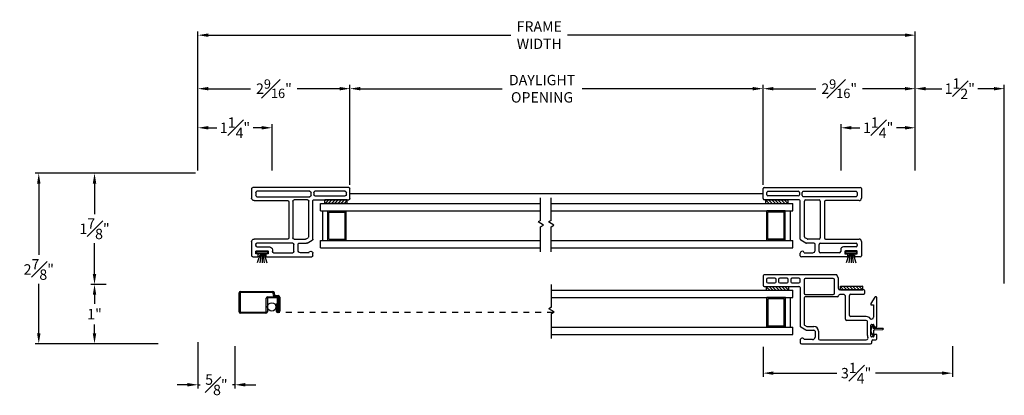
# Model space of a CAD drawing. Extents: x 138.6 to 174.7, y 15.3 to 47.2.
# Drawn here: x 138.6 to 155.2, y 15.3 to 21.6 of the extents above; entities that cross this region are included whole.
import ezdxf

# ---------------------------------------------------------------- set-up
doc = ezdxf.new("R2010")
doc.units = 0
doc.header["$LTSCALE"] = 0.3
doc.header["$MEASUREMENT"] = 0
doc.linetypes.add('HIDDEN2', pattern=[0.1875, 0.125, -0.0625])
for name, color, linetype in [('DIM2', 8, 'Continuous'), ('HIDDEN', 1, 'HIDDEN2'), ('IGU34$0$PART', 8, 'Continuous'), ('PART', 7, 'Continuous'), ('SCREW', 8, 'Continuous'), ('SETAPE02$0$HATCH', 7, 'Continuous'), ('SETAPE02$0$PART', 7, 'Continuous'), ('WSFIN03$0$PART', 8, 'Continuous')]:
    doc.layers.add(name, color=color, linetype=linetype)
doc.styles.add('ARCHITECTURAL', font='simplex.shx')
doc.dimstyles.new('DIM-MMSTACKED', dxfattribs={"dimscale": 0, "dimtxt": 0.125, "dimasz": 0.125, "dimexe": 0.063, "dimexo": 0.063, "dimgap": 0.07, "dimtad": 0, "dimtih": 1, "dimtoh": 1, "dimdec": 4, "dimzin": 4, "dimdsep": 46, "dimlunit": 4, "dimtxsty": 'ARCHITECTURAL', "dimcen": 0.02, "dimclrt": 7, "dimadec": 0, "dimazin": 0, "dimtfac": 0.75, "dimtdec": 4, "dimtmove": 2, "dimatfit": 3, "dimfxl": 1, "dimfrac": 1, "dimtolj": 1, "dimtzin": 4, "dimarcsym": 0})

# ---------------------------------------------------------------- blocks, each defined once
blk = doc.blocks.new('*X2')
at = {"color": 0}
for p, q in [((18.182, 6.038), (18.234, 6.09)), ((18.182, 5.985), (18.244, 6.047)), ((18.182, 5.932), (18.244, 5.994)), ((18.182, 5.879), (18.244, 5.941)), ((18.182, 5.826), (18.244, 5.888)), ((18.182, 5.773), (18.244, 5.835)), ((18.182, 5.72), (18.244, 5.782)), ((18.23, 5.715), (18.244, 5.729))]:
    blk.add_line(p, q, dxfattribs=at)
blk = doc.blocks.new('SETAPE02', base_point=(18.182, 5.715))
at = {"layer": 'SETAPE02$0$PART', "linetype": 'Continuous'}
for p, q in [((18.182, 6.09), (18.182, 5.715)), ((18.182, 6.09), (18.244, 6.09)), ((18.244, 6.09), (18.244, 5.715)), ((18.182, 5.715), (18.232, 5.715))]:
    blk.add_line(p, q, dxfattribs=at)
at = {"layer": 'SETAPE02$0$PART'}
blk.add_line((18.182, 5.715), (18.244, 5.715), dxfattribs=at)
at = {"layer": 'SETAPE02$0$HATCH'}
blk.add_blockref('*X2', (0, 0), dxfattribs=at)
blk = doc.blocks.new('BRK')
for p, q in [((0, 0), (0.424, 0)), ((0.424, 0), (0.452, -0.048)), ((0.452, -0.048), (0.505, 0.044)), ((0.53, 0), (0.505, 0.044)), ((0.53, 0), (0.911, 0))]:
    blk.add_line(p, q)
blk = doc.blocks.new('vx7258')
at = {"color": 7}
for p, q in [((-2.768, 12.01), (-2.768, 11.425)), ((-2.59, 12.03), (-2.748, 12.03)), ((-2.708, 11.95), (-2.708, 11.83)), ((-2.65, 11.97), (-2.688, 11.97)), ((-2.63, 11.83), (-2.63, 11.95)), ((-2.57, 10.8), (-2.57, 12.01)), ((-2.688, 11.81), (-2.65, 11.81)), ((-2.708, 11.75), (-2.708, 11.625)), ((-2.65, 11.77), (-2.688, 11.77)), ((-2.63, 11.625), (-2.63, 11.75)), ((-2.708, 11.545), (-2.708, 11.425)), ((-2.688, 11.605), (-2.65, 11.605)), ((-2.65, 11.565), (-2.688, 11.565)), ((-2.63, 11.425), (-2.63, 11.545)), ((-3.733, 11.385), (-3.733, 10.219)), ((-3.674, 11.405), (-3.713, 11.405)), ((-3.663, 11.195), (-3.663, 11.335)), ((-3.503, 11.299), (-3.503, 11.175)), ((-3.451, 11.395), (-3.501, 11.309)), ((-3.443, 11.283), (-3.443, 11.175)), ((-3.419, 11.33), (-3.441, 11.293)), ((-2.788, 11.405), (-3.434, 11.405)), ((-2.962, 11.34), (-3.402, 11.34)), ((-2.942, 10.777), (-2.942, 11.32)), ((-2.902, 11.32), (-2.902, 10.847)), ((-2.655, 11.34), (-2.882, 11.34)), ((-2.688, 11.405), (-2.65, 11.405)), ((-2.635, 10.847), (-2.635, 11.32)), ((-3.523, 11.155), (-3.623, 11.155)), ((-3.668, 11.075), (-3.668, 10.291)), ((-3.523, 11.095), (-3.648, 11.095)), ((-2.882, 10.827), (-2.655, 10.827)), ((-2.633, 10.759), (-2.582, 10.782)), ((-3.34, 10.292), (-3.34, 10.621)), ((-3.32, 10.641), (-2.943, 10.641)), ((-2.903, 10.681), (-2.903, 10.737)), ((-2.823, 10.334), (-2.823, 10.737)), ((-2.803, 10.757), (-2.641, 10.757)), ((-3.275, 10.292), (-3.275, 10.556)), ((-3.255, 10.576), (-2.918, 10.576)), ((-2.898, 10.556), (-2.898, 10.334)), ((-2.878, 10.314), (-2.843, 10.314)), ((-3.713, 10.199), (-3.688, 10.199)), ((-3.668, 10.179), (-3.668, 10.132)), ((-3.618, 10.172), (-3.618, 10.202)), ((-3.608, 10.212), (-3.418, 10.212)), ((-3.585, 10.162), (-3.608, 10.162)), ((-3.592, 10.272), (-3.36, 10.272)), ((-3.575, 10.122), (-3.575, 10.152)), ((-3.45, 10.152), (-3.45, 10.122)), ((-3.418, 10.162), (-3.44, 10.162)), ((-3.408, 10.202), (-3.408, 10.172)), ((-3.079, 10.172), (-3.288, 10.172)), ((-3.079, 10.212), (-3.079, 10.172)), ((-3.056, 10.212), (-3.079, 10.212)), ((-2.951, 10.149), (-3.056, 10.212)), ((-3.648, 10.112), (-3.585, 10.112)), ((-3.44, 10.112), (-2.961, 10.112))]:
    blk.add_line(p, q, dxfattribs=at)
for centre, radius, start, end in [((-2.748, 12.01), 0.02, 90, 180), ((-2.688, 11.95), 0.02, 90, 180), ((-2.65, 11.95), 0.02, 0, 90), ((-2.59, 12.01), 0.02, 0, 90), ((-2.688, 11.83), 0.02, 180, 270), ((-2.65, 11.83), 0.02, 270, 0), ((-2.688, 11.75), 0.02, 90, 180), ((-2.688, 11.625), 0.02, 180, 270), ((-2.65, 11.75), 0.02, 0, 90), ((-2.65, 11.625), 0.02, 270, 0), ((-2.688, 11.545), 0.02, 90, 180), ((-2.65, 11.545), 0.02, 0, 90), ((-3.713, 11.385), 0.02, 90, 180), ((-3.674, 11.369), 0.0358, 287.5089, 90), ((-3.483, 11.299), 0.02, 150, 180), ((-3.434, 11.385), 0.02, 90, 150), ((-3.423, 11.283), 0.02, 150, 180), ((-3.402, 11.32), 0.02, 90, 150), ((-2.962, 11.32), 0.02, 0, 90), ((-2.882, 11.32), 0.02, 90, 180), ((-2.788, 11.425), 0.02, 270, 0), ((-2.688, 11.425), 0.02, 180, 270), ((-2.655, 11.32), 0.02, 0, 90), ((-2.65, 11.425), 0.02, 270, 0), ((-3.623, 11.195), 0.04, 180, 270), ((-3.523, 11.175), 0.02, 270, 0), ((-3.523, 11.175), 0.08, 270, 360), ((-3.648, 11.075), 0.02, 90, 180), ((-2.882, 10.847), 0.02, 180, 270), ((-2.655, 10.847), 0.02, 270, 0), ((-2.59, 10.8), 0.02, 294.3708, 0), ((-3.32, 10.621), 0.02, 90, 180), ((-2.943, 10.681), 0.04, 270, 0), ((-2.922, 10.777), 0.02, 180, 267.724), ((-2.923, 10.737), 0.02, 0, 87.724), ((-2.803, 10.737), 0.02, 90, 180), ((-2.641, 10.777), 0.02, 270, 294.3708), ((-3.255, 10.556), 0.02, 90, 180), ((-2.918, 10.556), 0.02, 0, 90), ((-3.638, 10.291), 0.03, 180, 297.5204), ((-3.36, 10.292), 0.02, 270, 0), ((-3.36, 10.292), 0.085, 308.5, 0), ((-2.878, 10.334), 0.02, 180, 270), ((-2.843, 10.334), 0.02, 270, 0), ((-3.713, 10.219), 0.02, 180, 270), ((-3.688, 10.179), 0.02, 0, 90), ((-3.648, 10.132), 0.02, 180, 270), ((-3.592, 10.202), 0.07, 90, 117.5204), ((-3.608, 10.202), 0.01, 90, 180), ((-3.608, 10.172), 0.01, 180, 270), ((-3.585, 10.152), 0.01, 360, 90), ((-3.585, 10.122), 0.01, 270, 0), ((-3.44, 10.152), 0.01, 90, 180), ((-3.44, 10.122), 0.01, 180, 270), ((-3.418, 10.202), 0.01, 0, 90), ((-3.418, 10.172), 0.01, 270, 0), ((-3.288, 10.202), 0.03, 128.5, 270), ((-2.961, 10.132), 0.02, 270, 58.9235)]:
    blk.add_arc(centre, radius, start, end, dxfattribs=at)
blk = doc.blocks.new('SCREEN')
at = {"layer": 'PART'}
for p, q in [((-7.806, 18.333), (-7.806, 18.651)), ((-7.787, 18.651), (-7.787, 18.333)), ((-7.782, 18.675), (-7.235, 18.675)), ((-7.235, 18.656), (-7.782, 18.656)), ((-7.323, 18.586), (-7.145, 18.586)), ((-7.227, 18.608), (-7.23, 18.651)), ((-7.212, 18.653), (-7.208, 18.61)), ((-7.203, 18.605), (-7.145, 18.605)), ((-7.14, 18.581), (-7.14, 18.343)), ((-7.121, 18.581), (-7.121, 18.343)), ((-7.347, 18.333), (-7.347, 18.562)), ((-7.328, 18.562), (-7.328, 18.333)), ((-7.164, 18.567), (-7.323, 18.567)), ((-7.159, 18.343), (-7.159, 18.562)), ((-7.14, 18.474), (-7.14, 18.536)), ((-7.782, 18.328), (-7.352, 18.328)), ((-7.352, 18.309), (-7.782, 18.309))]:
    blk.add_line(p, q, dxfattribs=at)
at = {"layer": 'PART', "ltscale": 3.333333}
for p, q in [((-7.178, 18.467), (-7.159, 18.467)), ((-7.178, 18.467), (-7.178, 18.343)), ((-7.159, 18.343), (-7.14, 18.343)), ((-7.145, 18.338), (-7.154, 18.338)), ((-7.154, 18.319), (-7.145, 18.319))]:
    blk.add_line(p, q, dxfattribs=at)
at = {"layer": 'PART'}
for centre, radius, start, end in [((-7.782, 18.651), 0.024, 90, 180), ((-7.782, 18.651), 0.005, 90, 180), ((-7.323, 18.562), 0.024, 90, 180), ((-7.235, 18.651), 0.024, 5, 90), ((-7.235, 18.651), 0.005, 5, 90), ((-7.203, 18.61), 0.024, 185, 270), ((-7.203, 18.61), 0.005, 185, 270), ((-7.164, 18.562), 0.024, 0, 90), ((-7.145, 18.581), 0.024, 0, 90), ((-7.145, 18.581), 0.005, 0, 90), ((-7.323, 18.562), 0.005, 90, 180), ((-7.164, 18.562), 0.005, 0, 90), ((-7.782, 18.333), 0.024, 180, 270), ((-7.782, 18.333), 0.005, 180, 270), ((-7.352, 18.333), 0.005, 270, 0), ((-7.352, 18.333), 0.024, 270, 0), ((-7.145, 18.343), 0.005, 270, 0), ((-7.145, 18.343), 0.024, 270, 360)]:
    blk.add_arc(centre, radius, start, end, dxfattribs=at)
at = {"layer": 'PART', "ltscale": 3.333333}
for radius in [0.024, 0.005]:
    blk.add_arc((-7.154, 18.343), radius, 180, 270, dxfattribs=at)
blk = doc.blocks.new('WSFIN03', base_point=(1.782, 6.968))
at = {"layer": 'WSFIN03$0$PART', "linetype": 'Continuous'}
for p, q in [((1.797, 6.873), (1.797, 7.063)), ((1.797, 7.063), (1.817, 7.063)), ((1.817, 7.063), (1.817, 6.873)), ((1.817, 6.996), (1.982, 7.051)), ((1.817, 6.981), (1.982, 7.005)), ((1.817, 6.968), (1.982, 6.968)), ((1.817, 6.873), (1.797, 6.873)), ((1.817, 6.955), (1.982, 6.931)), ((1.817, 6.94), (1.982, 6.885))]:
    blk.add_line(p, q, dxfattribs=at)
at = {"layer": 'WSFIN03$0$PART'}
blk.add_line((1.817, 6.873), (1.817, 6.873), dxfattribs=at)
blk = doc.blocks.new('*D39')
at = {"color": 0, "lineweight": -2, "ltscale": 3.333333, "transparency": 16777216}
for p, q in [((144.207, 18.798), (144.207, 20.483)), ((144.382, 20.42), (146.769, 20.42)), ((150.991, 20.42), (148.117, 20.42)), ((151.166, 18.798), (151.166, 20.483))]:
    blk.add_line(p, q, dxfattribs=at)
at = {"color": 0, "ltscale": 3.333333, "transparency": 16777216}
for points in [[(144.382, 20.449), (144.382, 20.391), (144.207, 20.42)], [(150.991, 20.449), (150.991, 20.391), (151.166, 20.42)]]:
    blk.add_solid(points, dxfattribs=at)
at = {"layer": 'Defpoints', "color": 0, "ltscale": 3.333333, "transparency": 16777216}
for p in [(151.166, 20.42), (144.207, 18.735), (151.166, 18.735)]:
    blk.add_point(p, dxfattribs=at)
at = {"color": 7, "ltscale": 3.333333, "transparency": 16777216, "insert": (147.443, 20.653), "char_height": 0.175, "attachment_point": 2, "style": 'ARCHITECTURAL'}
blk.add_mtext('\\A1;DAYLIGHT\\POPENING', dxfattribs=at)
blk = doc.blocks.new('*D40')
at = {"color": 0, "lineweight": -2, "ltscale": 3.333333, "transparency": 16777216}
for p, q in [((151.166, 18.798), (151.166, 20.483)), ((151.341, 20.42), (152.055, 20.42)), ((153.554, 20.42), (152.841, 20.42)), ((153.729, 19.039), (153.729, 20.483))]:
    blk.add_line(p, q, dxfattribs=at)
at = {"color": 0, "ltscale": 3.333333, "transparency": 16777216}
for points in [[(151.341, 20.449), (151.341, 20.391), (151.166, 20.42)], [(153.554, 20.449), (153.554, 20.391), (153.729, 20.42)]]:
    blk.add_solid(points, dxfattribs=at)
at = {"layer": 'Defpoints', "color": 0, "ltscale": 3.333333, "transparency": 16777216}
for p in [(151.166, 20.42), (153.729, 18.976), (151.166, 18.735)]:
    blk.add_point(p, dxfattribs=at)
at = {"color": 7, "ltscale": 3.333333, "transparency": 16777216, "insert": (152.448, 20.42), "char_height": 0.175, "attachment_point": 5, "style": 'ARCHITECTURAL'}
blk.add_mtext('\\A1;2{\\H0.9x;\\S9#16;}"', dxfattribs=at)
blk = doc.blocks.new('*D41')
at = {"color": 0, "lineweight": -2, "ltscale": 3.333333, "transparency": 16777216}
for p, q in [((141.645, 19.04), (141.645, 20.483)), ((141.82, 20.42), (142.533, 20.42)), ((144.032, 20.42), (143.319, 20.42)), ((144.207, 18.798), (144.207, 20.483))]:
    blk.add_line(p, q, dxfattribs=at)
at = {"color": 0, "ltscale": 3.333333, "transparency": 16777216}
for points in [[(141.82, 20.449), (141.82, 20.391), (141.645, 20.42)], [(144.032, 20.449), (144.032, 20.391), (144.207, 20.42)]]:
    blk.add_solid(points, dxfattribs=at)
at = {"layer": 'Defpoints', "color": 0, "ltscale": 3.333333, "transparency": 16777216}
for p in [(141.645, 20.42), (141.645, 18.977), (144.207, 18.735)]:
    blk.add_point(p, dxfattribs=at)
at = {"color": 7, "ltscale": 3.333333, "transparency": 16777216, "insert": (142.926, 20.42), "char_height": 0.175, "attachment_point": 5, "style": 'ARCHITECTURAL'}
blk.add_mtext('\\A1;2{\\H0.9x;\\S9#16;}"', dxfattribs=at)
blk = doc.blocks.new('*D42')
at = {"color": 0, "lineweight": -2, "ltscale": 3.333333, "transparency": 16777216}
for p, q in [((140.102, 17.121), (139.841, 17.121)), ((139.904, 16.946), (139.904, 16.795)), ((139.904, 16.296), (139.904, 16.447)), ((140.977, 16.121), (139.841, 16.121))]:
    blk.add_line(p, q, dxfattribs=at)
at = {"color": 0, "ltscale": 3.333333, "transparency": 16777216}
for points in [[(139.875, 16.946), (139.933, 16.946), (139.904, 17.121)], [(139.875, 16.296), (139.933, 16.296), (139.904, 16.121)]]:
    blk.add_solid(points, dxfattribs=at)
at = {"layer": 'Defpoints', "color": 0, "ltscale": 3.333333, "transparency": 16777216}
for p in [(139.904, 17.121), (140.165, 17.121), (141.04, 16.121)]:
    blk.add_point(p, dxfattribs=at)
at = {"color": 7, "ltscale": 3.333333, "transparency": 16777216, "insert": (139.904, 16.621), "char_height": 0.175, "attachment_point": 5, "style": 'ARCHITECTURAL'}
blk.add_mtext('\\A1;1"', dxfattribs=at)
blk = doc.blocks.new('*D43')
at = {"color": 0, "lineweight": -2, "ltscale": 3.333333, "transparency": 16777216}
for p, q in [((141.603, 18.996), (139.841, 18.996)), ((139.904, 18.821), (139.904, 18.304)), ((139.904, 17.296), (139.904, 17.814)), ((140.102, 17.121), (139.841, 17.121))]:
    blk.add_line(p, q, dxfattribs=at)
at = {"color": 0, "ltscale": 3.333333, "transparency": 16777216}
for points in [[(139.875, 18.821), (139.933, 18.821), (139.904, 18.996)], [(139.875, 17.296), (139.933, 17.296), (139.904, 17.121)]]:
    blk.add_solid(points, dxfattribs=at)
at = {"layer": 'Defpoints', "color": 0, "ltscale": 3.333333, "transparency": 16777216}
for p in [(139.904, 18.996), (141.666, 18.996), (140.165, 17.121)]:
    blk.add_point(p, dxfattribs=at)
at = {"color": 7, "ltscale": 3.333333, "transparency": 16777216, "insert": (139.904, 18.059), "char_height": 0.175, "attachment_point": 5, "style": 'ARCHITECTURAL'}
blk.add_mtext('\\A1;1{\\H1.000000x;\\S7#8;}"', dxfattribs=at)
blk = doc.blocks.new('*D44')
at = {"color": 0, "lineweight": -2, "ltscale": 3.333333, "transparency": 16777216}
for p, q in [((141.645, 19.04), (141.645, 21.385)), ((141.82, 21.322), (146.918, 21.322)), ((153.554, 21.322), (147.874, 21.322)), ((153.729, 19.039), (153.729, 21.385))]:
    blk.add_line(p, q, dxfattribs=at)
at = {"color": 0, "ltscale": 3.333333, "transparency": 16777216}
for points in [[(141.82, 21.351), (141.82, 21.293), (141.645, 21.322)], [(153.554, 21.351), (153.554, 21.293), (153.729, 21.322)]]:
    blk.add_solid(points, dxfattribs=at)
at = {"layer": 'Defpoints', "color": 0, "ltscale": 3.333333, "transparency": 16777216}
for p in [(153.729, 21.322), (141.645, 18.977), (153.729, 18.976)]:
    blk.add_point(p, dxfattribs=at)
at = {"color": 7, "ltscale": 3.333333, "transparency": 16777216, "insert": (147.396, 21.322), "char_height": 0.175, "attachment_point": 5, "style": 'ARCHITECTURAL'}
blk.add_mtext('\\A1;FRAME\\PWIDTH', dxfattribs=at)
blk = doc.blocks.new('*D45')
at = {"color": 0, "lineweight": -2, "ltscale": 3.333333, "transparency": 16777216}
for p, q in [((153.729, 19.039), (153.729, 20.483)), ((153.904, 20.42), (154.176, 20.42)), ((155.054, 20.42), (154.783, 20.42)), ((155.229, 17.134), (155.229, 20.483))]:
    blk.add_line(p, q, dxfattribs=at)
at = {"color": 0, "ltscale": 3.333333, "transparency": 16777216}
for points in [[(153.904, 20.449), (153.904, 20.391), (153.729, 20.42)], [(155.054, 20.449), (155.054, 20.391), (155.229, 20.42)]]:
    blk.add_solid(points, dxfattribs=at)
at = {"layer": 'Defpoints', "color": 0, "ltscale": 3.333333, "transparency": 16777216}
for p in [(153.729, 20.42), (153.729, 18.976), (155.229, 17.071)]:
    blk.add_point(p, dxfattribs=at)
at = {"color": 7, "ltscale": 3.333333, "transparency": 16777216, "insert": (154.479, 20.42), "char_height": 0.175, "attachment_point": 5, "style": 'ARCHITECTURAL'}
blk.add_mtext('\\A1;1{\\H1.000000x;\\S1#2;}"', dxfattribs=at)
blk = doc.blocks.new('*D46')
at = {"color": 0, "lineweight": -2, "ltscale": 3.333333, "transparency": 16777216}
for p, q in [((141.603, 18.996), (138.902, 18.996)), ((138.965, 18.821), (138.965, 17.618)), ((138.965, 16.296), (138.965, 17.128)), ((140.977, 16.121), (138.902, 16.121))]:
    blk.add_line(p, q, dxfattribs=at)
at = {"color": 0, "ltscale": 3.333333, "transparency": 16777216}
for points in [[(138.936, 18.821), (138.994, 18.821), (138.965, 18.996)], [(138.936, 16.296), (138.994, 16.296), (138.965, 16.121)]]:
    blk.add_solid(points, dxfattribs=at)
at = {"layer": 'Defpoints', "color": 0, "ltscale": 3.333333, "transparency": 16777216}
for p in [(141.666, 18.996), (138.965, 16.121), (141.04, 16.121)]:
    blk.add_point(p, dxfattribs=at)
at = {"color": 7, "ltscale": 3.333333, "transparency": 16777216, "insert": (138.965, 17.373), "char_height": 0.175, "attachment_point": 5, "style": 'ARCHITECTURAL'}
blk.add_mtext('\\A1;2{\\H1.000000x;\\S7#8;}"', dxfattribs=at)
blk = doc.blocks.new('*D47')
at = {"color": 0, "lineweight": -2, "ltscale": 3.333333, "transparency": 16777216}
for p, q in [((141.645, 19.04), (141.645, 19.824)), ((141.82, 19.761), (141.963, 19.761)), ((142.721, 19.761), (142.578, 19.761)), ((142.896, 19.039), (142.896, 19.824))]:
    blk.add_line(p, q, dxfattribs=at)
at = {"color": 0, "ltscale": 3.333333, "transparency": 16777216}
for points in [[(141.82, 19.79), (141.82, 19.732), (141.645, 19.761)], [(142.721, 19.79), (142.721, 19.732), (142.896, 19.761)]]:
    blk.add_solid(points, dxfattribs=at)
at = {"layer": 'Defpoints', "color": 0, "ltscale": 3.333333, "transparency": 16777216}
for p in [(142.896, 19.761), (141.645, 18.977), (142.896, 18.976)]:
    blk.add_point(p, dxfattribs=at)
at = {"color": 7, "ltscale": 3.333333, "transparency": 16777216, "insert": (142.27, 19.761), "char_height": 0.175, "attachment_point": 5, "style": 'ARCHITECTURAL'}
blk.add_mtext('\\A1;1{\\H1.000000x;\\S1#4;}"', dxfattribs=at)
blk = doc.blocks.new('*D48')
at = {"color": 0, "lineweight": -2, "ltscale": 3.333333, "transparency": 16777216}
for p, q in [((152.479, 19.039), (152.479, 19.824)), ((152.654, 19.761), (152.797, 19.761)), ((153.554, 19.761), (153.412, 19.761)), ((153.729, 19.039), (153.729, 19.824))]:
    blk.add_line(p, q, dxfattribs=at)
at = {"color": 0, "ltscale": 3.333333, "transparency": 16777216}
for points in [[(152.654, 19.79), (152.654, 19.732), (152.479, 19.761)], [(153.554, 19.79), (153.554, 19.732), (153.729, 19.761)]]:
    blk.add_solid(points, dxfattribs=at)
at = {"layer": 'Defpoints', "color": 0, "ltscale": 3.333333, "transparency": 16777216}
for p in [(152.479, 19.761), (152.479, 18.976), (153.729, 18.976)]:
    blk.add_point(p, dxfattribs=at)
at = {"color": 7, "ltscale": 3.333333, "transparency": 16777216, "insert": (153.104, 19.761), "char_height": 0.175, "attachment_point": 5, "style": 'ARCHITECTURAL'}
blk.add_mtext('\\A1;1{\\H1.000000x;\\S1#4;}"', dxfattribs=at)
blk = doc.blocks.new('*D49')
at = {"color": 0, "lineweight": -2, "ltscale": 3.333333, "transparency": 16777216}
for p, q in [((141.645, 16.148), (141.645, 15.366)), ((142.27, 16.078), (142.27, 15.366)), ((141.47, 15.429), (141.295, 15.429)), ((141.645, 15.429), (141.683, 15.429)), ((142.27, 15.429), (142.231, 15.429)), ((142.445, 15.429), (142.62, 15.429))]:
    blk.add_line(p, q, dxfattribs=at)
at = {"color": 0, "ltscale": 3.333333, "transparency": 16777216}
for points in [[(141.47, 15.459), (141.47, 15.4), (141.645, 15.429)], [(142.445, 15.459), (142.445, 15.4), (142.27, 15.429)]]:
    blk.add_solid(points, dxfattribs=at)
at = {"layer": 'Defpoints', "color": 0, "ltscale": 3.333333, "transparency": 16777216}
for p in [(141.645, 16.211), (142.27, 16.141), (142.27, 15.429)]:
    blk.add_point(p, dxfattribs=at)
at = {"color": 7, "ltscale": 3.333333, "transparency": 16777216, "insert": (141.957, 15.429), "char_height": 0.175, "attachment_point": 5, "style": 'ARCHITECTURAL'}
blk.add_mtext('\\A1;{\\H1.000000x;\\S5#8;}"', dxfattribs=at)
blk = doc.blocks.new('VX7255.')
at = {"color": 230}
for p, q in [((137.917, 20.772), (137.917, 21.357)), ((137.937, 21.377), (138.103, 21.377)), ((137.981, 20.787), (137.981, 21.297)), ((138.001, 21.317), (138.038, 21.317)), ((138.058, 21.297), (138.058, 20.787)), ((138.123, 21.357), (138.123, 19.741)), ((136.953, 19.968), (136.953, 20.732)), ((136.973, 20.752), (137.013, 20.752)), ((137.186, 20.657), (137.235, 20.742)), ((137.253, 20.752), (137.897, 20.752)), ((138.038, 20.767), (138.001, 20.767)), ((137.023, 20.684), (137.023, 20.542)), ((137.183, 20.522), (137.183, 20.647)), ((137.253, 20.436), (137.253, 20.628)), ((137.256, 20.638), (137.276, 20.672)), ((137.293, 20.682), (137.893, 20.682)), ((137.913, 20.662), (137.913, 20.436)), ((137.968, 19.811), (137.968, 20.702)), ((137.988, 20.722), (138.038, 20.722)), ((138.058, 20.702), (138.058, 19.811)), ((137.023, 20.091), (137.023, 20.412)), ((137.043, 20.432), (137.163, 20.432)), ((137.063, 20.502), (137.163, 20.502)), ((137.183, 20.412), (137.183, 19.811)), ((137.893, 20.416), (137.273, 20.416)), ((137.253, 20.326), (137.253, 19.761)), ((137.883, 20.346), (137.273, 20.346)), ((137.903, 19.761), (137.903, 20.326)), ((137.073, 20.071), (137.043, 20.071)), ((136.993, 19.958), (136.963, 19.958)), ((137.003, 19.991), (137.003, 19.968)), ((137.043, 20.001), (137.013, 20.001)), ((137.053, 19.801), (137.053, 19.991)), ((137.123, 19.811), (137.123, 20.021)), ((136.953, 19.741), (136.953, 19.823)), ((136.963, 19.833), (136.993, 19.833)), ((137.003, 19.823), (137.003, 19.801)), ((137.013, 19.791), (137.043, 19.791)), ((137.163, 19.791), (137.143, 19.791)), ((138.038, 19.791), (137.988, 19.791)), ((137.213, 19.721), (136.973, 19.721)), ((138.103, 19.721), (137.943, 19.721))]:
    blk.add_line(p, q, dxfattribs=at)
for centre, radius, start, end in [((137.937, 21.357), 0.02, 90, 180), ((138.001, 21.297), 0.02, 90, 180), ((138.038, 21.297), 0.02, 0, 90), ((138.103, 21.357), 0.02, 360, 90), ((136.973, 20.732), 0.02, 90, 180), ((137.013, 20.717), 0.035, 0, 90), ((137.253, 20.732), 0.02, 90, 150), ((137.897, 20.772), 0.02, 270, 0), ((138.001, 20.787), 0.02, 180, 270), ((138.038, 20.787), 0.02, 270, 0), ((137.013, 20.717), 0.035, 286.6015, 0), ((137.203, 20.647), 0.02, 150, 180), ((137.273, 20.628), 0.02, 150, 180), ((137.293, 20.662), 0.02, 90, 150), ((137.893, 20.662), 0.02, 0, 90), ((137.988, 20.702), 0.02, 90, 180), ((138.038, 20.702), 0.02, 0, 90), ((137.063, 20.542), 0.04, 180, 270), ((137.043, 20.412), 0.02, 90, 180), ((137.163, 20.522), 0.02, 270, 0), ((137.163, 20.412), 0.02, 0, 90), ((137.273, 20.436), 0.02, 180, 270), ((137.893, 20.436), 0.02, 270, 0), ((137.273, 20.326), 0.02, 90, 180), ((137.883, 20.326), 0.02, 360, 90), ((137.043, 20.091), 0.02, 180, 270), ((137.073, 20.021), 0.05, 0, 90), ((136.963, 19.968), 0.01, 180, 270), ((136.993, 19.968), 0.01, 270, 360), ((137.013, 19.991), 0.01, 90, 180), ((137.043, 19.991), 0.01, 0, 90), ((136.963, 19.823), 0.01, 90, 180), ((136.973, 19.741), 0.02, 180, 270), ((136.993, 19.823), 0.01, 0, 90), ((137.013, 19.801), 0.01, 180, 270), ((137.043, 19.801), 0.01, 270, 360), ((137.143, 19.811), 0.02, 180, 270), ((137.163, 19.811), 0.02, 270, 0), ((137.213, 19.761), 0.04, 270, 360), ((137.943, 19.761), 0.04, 180, 270), ((137.988, 19.811), 0.02, 180, 270), ((138.038, 19.811), 0.02, 270, 0), ((138.103, 19.741), 0.02, 270, 360)]:
    blk.add_arc(centre, radius, start, end, dxfattribs=at)
blk = doc.blocks.new('*D63')
at = {"color": 0, "lineweight": -2, "ltscale": 3.333333, "transparency": 16777216}
for p, q in [((151.166, 16.069), (151.166, 15.562)), ((154.354, 16.078), (154.354, 15.562)), ((151.341, 15.625), (152.409, 15.625)), ((154.179, 15.625), (153.057, 15.625))]:
    blk.add_line(p, q, dxfattribs=at)
at = {"color": 0, "ltscale": 3.333333, "transparency": 16777216}
for points in [[(151.341, 15.654), (151.341, 15.596), (151.166, 15.625)], [(154.179, 15.654), (154.179, 15.596), (154.354, 15.625)]]:
    blk.add_solid(points, dxfattribs=at)
at = {"layer": 'Defpoints', "color": 0, "ltscale": 3.333333, "transparency": 16777216}
for p in [(151.166, 16.132), (154.354, 16.141), (154.354, 15.625)]:
    blk.add_point(p, dxfattribs=at)
at = {"color": 7, "ltscale": 3.333333, "transparency": 16777216, "insert": (152.733, 15.625), "char_height": 0.175, "attachment_point": 5, "style": 'ARCHITECTURAL'}
blk.add_mtext('\\A1;3{\\H1.000000x;\\S1#4;}"', dxfattribs=at)

msp = doc.modelspace()

# ---------------------------------------------------------------- linework, layer by layer
at = {"layer": 'DIM2'}
for p, q in [((144.20732, 18.65185), (151.16648, 18.65185)), ((152.99487, 16.39681), (153.01941, 16.43187)), ((153.02637, 16.43309), (153.03866, 16.42449)), ((152.98402, 16.32024), (152.98402, 16.3624)), ((152.99487, 16.28582), (153.01911, 16.25119)), ((153.01193, 16.38333), (153.01193, 16.38232)), ((153.01193, 16.29931), (153.01193, 16.30032)), ((153.01293, 16.38132), (153.18583, 16.38132)), ((153.01293, 16.30132), (153.02902, 16.30132)), ((153.01902, 16.38773), (153.03989, 16.41753)), ((153.01902, 16.29491), (153.03959, 16.26553)), ((153.02608, 16.24996), (153.03836, 16.25857)), ((153.03402, 16.30632), (153.03402, 16.34829)), ((153.04174, 16.35629), (153.18583, 16.36132)), ((153.19383, 16.36932), (153.19383, 16.37332))]:
    msp.add_line(p, q, dxfattribs=at)
for centre, radius, start, end in [((153.02351, 16.429), 0.005, 55, 145), ((153.03579, 16.4204), 0.005, 325, 55), ((153.04402, 16.3624), 0.06, 145, 180), ((153.04402, 16.32024), 0.06, 180, 215), ((153.01293, 16.38333), 0.001, 92.94613, 180), ((153.01293, 16.38232), 0.001, 180, 270), ((153.01293, 16.30032), 0.001, 90, 180), ((153.01293, 16.29931), 0.001, 180, 267.05387), ((153.01247, 16.39232), 0.008, 272.94613, 325), ((153.01247, 16.29032), 0.008, 35, 87.05387), ((153.02902, 16.30632), 0.005, 270, 0), ((153.04202, 16.34829), 0.008, 92, 180), ((153.0355, 16.26266), 0.005, 305, 35), ((153.18583, 16.37332), 0.008, 0, 90), ((153.18583, 16.36932), 0.008, 270, 0), ((153.02321, 16.25406), 0.005, 215, 305)]:
    msp.add_arc(centre, radius, start, end, dxfattribs=at)
at = {"layer": 'HIDDEN'}
msp.add_line((147.62837, 16.64679), (142.98033, 16.64679), dxfattribs=at)
at = {"layer": 'IGU34$0$PART', "linetype": 'Continuous'}
for p, q in [((143.70854, 18.4861), (147.41896, 18.4861)), ((147.59527, 18.4861), (151.66525, 18.4861)), ((151.66525, 18.3611), (151.66525, 18.4861)), ((143.70854, 18.3611), (147.41896, 18.3611)), ((147.59527, 18.3611), (151.66525, 18.3611)), ((151.22825, 17.8611), (151.22825, 18.3611)), ((151.54025, 18.3611), (151.22825, 18.3611)), ((151.24825, 17.8811), (151.24825, 18.3411)), ((151.52025, 18.3411), (151.24825, 18.3411)), ((151.52025, 17.8811), (151.52025, 18.3411)), ((151.54025, 17.8611), (151.54025, 18.3611)), ((151.62525, 17.8611), (151.62525, 18.3611)), ((143.70854, 17.8611), (147.41896, 17.8611)), ((147.59527, 17.8611), (151.66525, 17.8611)), ((151.54025, 17.8611), (151.22825, 17.8611)), ((151.52025, 17.8811), (151.24825, 17.8811)), ((151.66525, 17.7361), (151.66525, 17.8611)), ((143.70854, 17.7361), (147.41896, 17.7361)), ((147.59527, 17.7361), (151.66525, 17.7361))]:
    msp.add_line(p, q, dxfattribs=at)
at = {"layer": 'IGU34$0$PART'}
for p, q in [((143.70854, 18.3611), (143.70854, 18.4861)), ((143.74854, 17.8611), (143.74854, 18.3611)), ((143.83354, 17.8611), (143.83354, 18.3611)), ((143.83354, 18.3611), (144.14554, 18.3611)), ((143.85354, 17.8811), (143.85354, 18.3411)), ((143.85354, 18.3411), (144.12554, 18.3411)), ((144.12554, 17.8811), (144.12554, 18.3411)), ((144.14554, 17.8611), (144.14554, 18.3611)), ((143.70854, 17.7361), (143.70854, 17.8611)), ((143.83354, 17.8611), (144.14554, 17.8611)), ((143.85354, 17.8811), (144.12554, 17.8811))]:
    msp.add_line(p, q, dxfattribs=at)
at = {"layer": 'PART', "color": 8, "linetype": 'Continuous'}
for p, q in [((147.60127, 17.02455), (151.66587, 17.02455)), ((151.66587, 16.89955), (151.66587, 17.02455)), ((147.60127, 16.89955), (151.66587, 16.89955)), ((151.22887, 16.39955), (151.22887, 16.89955)), ((151.54087, 16.89955), (151.22887, 16.89955)), ((151.24887, 16.41955), (151.24887, 16.87955)), ((151.52087, 16.87955), (151.24887, 16.87955)), ((151.52087, 16.41955), (151.52087, 16.87955)), ((151.54087, 16.39955), (151.54087, 16.89955)), ((151.62587, 16.39955), (151.62587, 16.89955)), ((147.60127, 16.39955), (151.66587, 16.39955)), ((147.60127, 16.27455), (151.66587, 16.27455)), ((151.54087, 16.39955), (151.22887, 16.39955)), ((151.52087, 16.41955), (151.24887, 16.41955)), ((151.66587, 16.27455), (151.66587, 16.39955))]:
    msp.add_line(p, q, dxfattribs=at)
msp.add_circle((142.89033, 16.74179), 0.07, dxfattribs=at)

# ---------------------------------------------------------------- block references
at = {"xscale": -1, "rotation": 270}
for name, p in [('VX7255.', (122.82996, -119.3683)), ('SETAPE02', (143.78391, 18.4861))]:
    msp.add_blockref(name, p, dxfattribs=at)
for name, p, rotation in [('VX7255.', (172.54383, -119.3683), 90.00000000000001), ('SETAPE02', (151.58988, 18.4861), 90), ('SETAPE02', (151.60046, 17.02379), 90), ('SETAPE02', (152.84608, 17.03118), 90)]:
    msp.add_blockref(name, p, dxfattribs=dict(rotation=rotation))
at = {"layer": 'DIM2', "rotation": 90}
for name, p in [('BRK', (147.41896, 17.66844)), ('BRK', (147.59527, 17.66844)), ('vx7258', (163.19568, 19.85415)), ('BRK', (147.60127, 16.20688))]:
    msp.add_blockref(name, p, dxfattribs=at)
at = {"layer": 'DIM2'}
msp.add_blockref('SCREEN', (150.14414, -1.67321), dxfattribs=at)
at = {"layer": 'SCREW', "xscale": -1, "rotation": 90}
for p in [(142.72582, 17.6851), (152.64798, 17.6851)]:
    msp.add_blockref('WSFIN03', p, dxfattribs=at)

# ---------------------------------------------------------------- dimensions: what is measured, and where the dimension line sits
at = {"ltscale": 3.333333}
for base, p1, p2, text, picture, middle in [((153.72932, 21.32213), (141.64482, 18.97703), (153.72932, 18.97603), 'FRAME\\PWIDTH', '*D44', (147.3961, 21.32213)), ((151.16648, 20.41995), (144.20732, 18.7351), (151.16648, 18.7351), 'DAYLIGHT\\POPENING', '*D39', (147.44285, 20.41995))]:
    dim = msp.add_linear_dim(base=base, p1=p1, p2=p2, text=text, dimstyle='DIM-MMSTACKED', override={"dimscale": 1, "dimtxt": 0.175, "dimasz": 0.175, "dimdec": 3, "dimpost": '\\X', "dimtfac": 1, "dimtmove": 0, "dimtzin": 0}, dxfattribs=at)
    dim.commit()
    dim.dimension.update_dxf_attribs({"geometry": picture, "text_midpoint": middle, "dimtype": 160})
for base, p1, p2, picture, middle in [((141.64482, 20.41995), (144.20732, 18.7351), (141.64482, 18.97703), '*D41', (142.92607, 20.41995)), ((151.16648, 20.41995), (153.72932, 18.97603), (151.16648, 18.7351), '*D40', (152.4479, 20.41995))]:
    dim = msp.add_linear_dim(base=base, p1=p1, p2=p2, text='2{\\H0.9x;\\S9#16;}"', dimstyle='DIM-MMSTACKED', override={"dimscale": 1, "dimtxt": 0.175, "dimasz": 0.175, "dimdec": 3, "dimpost": '\\X', "dimtfac": 1, "dimtmove": 0, "dimtzin": 0}, dxfattribs=at)
    dim.commit()
    dim.dimension.update_dxf_attribs({"geometry": picture, "text_midpoint": middle})
for base, p1, p2, picture, middle in [((153.72932, 20.41995), (155.22932, 17.07108), (153.72932, 18.97603), '*D45', (154.47932, 20.41995)), ((142.89594, 19.76099), (141.64482, 18.97703), (142.89594, 18.97603), '*D47', (142.27038, 19.76099)), ((152.47932, 19.76099), (153.72932, 18.97603), (152.47932, 18.97608), '*D48', (153.10432, 19.76099))]:
    dim = msp.add_linear_dim(base=base, p1=p1, p2=p2, dimstyle='DIM-MMSTACKED', override={"dimscale": 1, "dimtxt": 0.175, "dimasz": 0.175, "dimdec": 3, "dimpost": '\\X', "dimtfac": 1, "dimtmove": 0, "dimtzin": 0}, dxfattribs=at)
    dim.commit()
    dim.dimension.update_dxf_attribs({"geometry": picture, "text_midpoint": middle})
dim = msp.add_linear_dim(base=(138.96512, 16.12103), p1=(141.66594, 18.99603), p2=(141.03982, 16.12103), angle=90, dimstyle='DIM-MMSTACKED', override={"dimscale": 1, "dimtxt": 0.175, "dimasz": 0.175, "dimdec": 3, "dimpost": '\\X', "dimtfac": 1, "dimtmove": 0, "dimtzin": 0}, dxfattribs=at)
dim.commit()
dim.dimension.update_dxf_attribs({"geometry": '*D46', "text_midpoint": (138.96512, 17.37316), "dimtype": 160})
for base, p1, p2, picture, middle in [((139.9041, 18.99603), (140.16482, 17.12103), (141.66594, 18.99603), '*D43', (139.9041, 18.05853)), ((139.9041, 17.12103), (141.03982, 16.12103), (140.16482, 17.12103), '*D42', (139.9041, 16.62103))]:
    dim = msp.add_linear_dim(base=base, p1=p1, p2=p2, angle=90, dimstyle='DIM-MMSTACKED', override={"dimscale": 1, "dimtxt": 0.175, "dimasz": 0.175, "dimdec": 3, "dimpost": '\\X', "dimtfac": 1, "dimtmove": 0, "dimtzin": 0}, dxfattribs=at)
    dim.commit()
    dim.dimension.update_dxf_attribs({"geometry": picture, "text_midpoint": middle})
for base, p1, p2, picture, middle in [((142.26982, 15.42934), (141.64482, 16.21103), (142.26982, 16.14103), '*D49', (141.95732, 15.42934)), ((154.35432, 15.62531), (151.16572, 16.13249), (154.35432, 16.14108), '*D63', (152.73275, 15.62531))]:
    dim = msp.add_linear_dim(base=base, p1=p1, p2=p2, dimstyle='DIM-MMSTACKED', override={"dimscale": 1, "dimtxt": 0.175, "dimasz": 0.175, "dimdec": 3, "dimpost": '\\X', "dimtfac": 1, "dimtmove": 0, "dimtzin": 0}, dxfattribs=at)
    dim.commit()
    dim.dimension.update_dxf_attribs({"geometry": picture, "text_midpoint": middle, "dimtype": 160})

doc.saveas('drawing.dxf')
